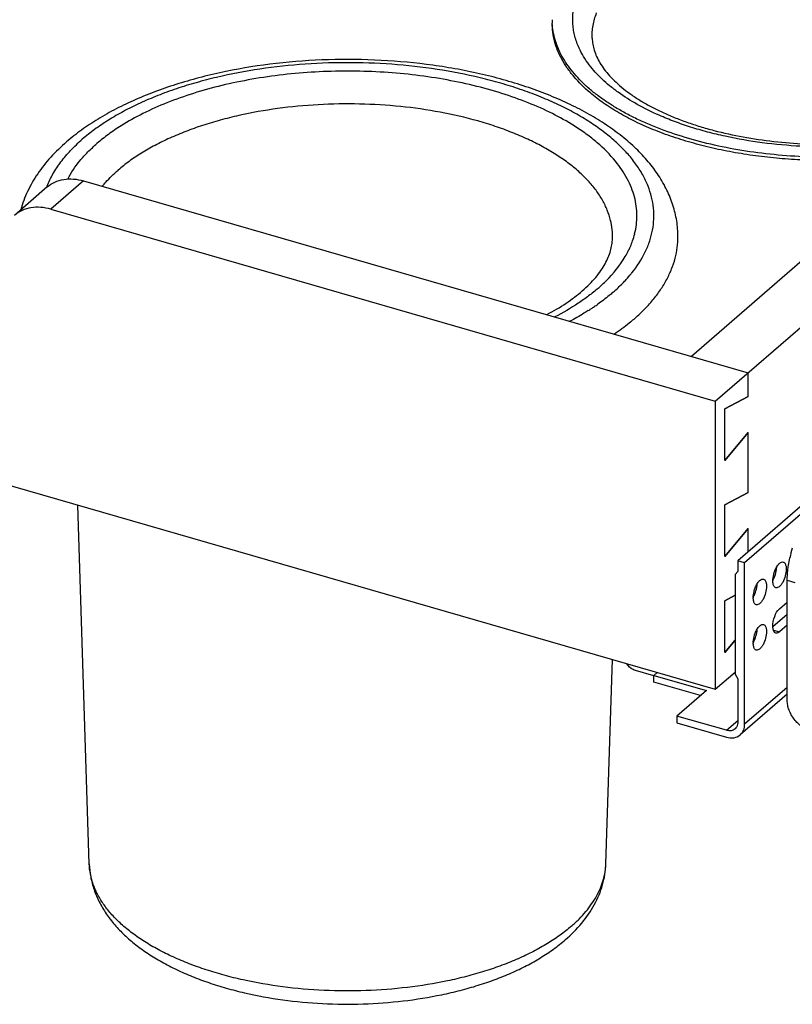
# Paper-space layout '4WDUT-24SC-SM-1_CUST_1_2' of a CAD drawing. Units: inches. Extents: x 0 to 17, y 0 to 11.
# Drawn here: x 4.8 to 6.2, y 4.6 to 6.4 of the extents above; entities that cross this region are included whole.
import ezdxf

# ---------------------------------------------------------------- set-up
doc = ezdxf.new("R2010")
doc.units = ezdxf.units.IN
doc.header["$LTSCALE"] = 0.935
doc.header["$MEASUREMENT"] = 0
doc.layers.get('0').update_dxf_attribs({"linetype": 'CONTINUOUS'})
doc.layers.add('02___PRT_ALL_AXES', color=7, linetype='CONTINUOUS')

psp = doc.layouts.new('4WDUT-24SC-SM-1_CUST_1_2')

# ---------------------------------------------------------------- linework, layer by layer
at = {"color": 7, "linetype": 'Continuous'}
for p, q in [((6.0857, 5.6771), (8.1857, 7.4958)), ((8.0245, 7.4742), (6.0425, 5.7577)), ((8.272, 7.2473), (6.1263, 5.3891)), ((8.2842, 7.2437), (6.1386, 5.3855)), ((2.736, 6.1245), (6.0857, 5.1575)), ((4.9462, 6.0742), (4.8872, 6.0231)), ((4.9462, 6.0742), (6.1447, 5.7282)), ((4.8807, 6.0632), (4.8217, 6.0121)), ((4.8872, 6.0231), (6.0857, 5.6771)), ((6.1447, 5.6856), (6.1447, 5.7282)), ((6.1027, 5.6634), (6.1447, 5.6857)), ((6.1447, 5.6856), (6.1027, 5.6634)), ((6.0857, 5.6771), (6.0857, 5.1575)), ((6.1027, 5.5699), (6.1027, 5.6634)), ((6.1447, 5.6205), (6.1027, 5.57)), ((6.1027, 5.5699), (6.1447, 5.6204)), ((6.1447, 5.5124), (6.1447, 5.6205)), ((6.1027, 5.4902), (6.1447, 5.5125)), ((6.1447, 5.5124), (6.1027, 5.4902)), ((6.1027, 5.3967), (6.1027, 5.4902)), ((6.1447, 5.4473), (6.1027, 5.3968)), ((6.1027, 5.3967), (6.1447, 5.4472)), ((6.1447, 5.4051), (6.1447, 5.4473)), ((6.1386, 5.3855), (6.1263, 5.3891)), ((6.1263, 5.3891), (6.1263, 5.3699)), ((6.1386, 5.0944), (6.1386, 5.3855)), ((6.1263, 5.3699), (6.1215, 5.3645)), ((6.1215, 5.3645), (6.1215, 5.1846)), ((6.1962, 5.3737), (6.1965, 5.3781)), ((6.1905, 5.3558), (6.193, 5.3613)), ((6.2154, 5.3541), (6.2291, 5.3502)), ((6.2154, 5.1376), (6.2154, 5.3541)), ((6.1027, 5.317), (6.1215, 5.327)), ((6.1215, 5.3269), (6.1027, 5.317)), ((6.1551, 5.3251), (6.1576, 5.3306)), ((6.1027, 5.2235), (6.1027, 5.317)), ((6.2015, 5.3027), (6.2154, 5.3147)), ((6.1896, 5.2704), (6.2154, 5.2928)), ((6.1905, 5.2643), (6.2015, 5.2611)), ((6.2154, 5.2731), (6.2015, 5.2611)), ((6.1215, 5.2461), (6.1027, 5.2236)), ((6.1027, 5.2235), (6.1215, 5.2461)), ((6.1551, 5.2433), (6.1576, 5.2488)), ((5.9746, 5.1817), (5.9417, 5.1912)), ((5.9809, 5.1878), (5.9749, 5.1825)), ((6.0857, 5.1575), (6.1215, 5.1885)), ((5.9749, 5.1825), (6.0696, 5.1552)), ((5.9749, 5.1703), (5.9749, 5.1825)), ((6.059, 5.146), (5.9749, 5.1703)), ((6.1215, 5.1846), (6.1263, 5.1764)), ((6.1263, 5.1764), (6.1263, 5.0979)), ((6.0696, 5.1552), (6.0165, 5.1091)), ((6.2154, 5.1609), (6.1386, 5.0944)), ((6.2154, 5.1487), (6.1306, 5.0752)), ((6.1058, 5.0834), (6.0165, 5.1091)), ((6.0165, 5.1091), (6.0165, 5.0969)), ((6.0165, 5.0969), (6.1058, 5.0711)), ((6.1058, 5.0834), (6.1263, 5.1011))]:
    psp.add_line(p, q, dxfattribs=at)
for centre, radius, start, end in [((6.4438, 5.3459), 0.229, 163.2225, 167.7491), ((6.2261, 5.3533), 0.0365, 178.5845, 179.9908), ((6.1547, 5.375), 0.0406, 329.223, 331.8375), ((6.1906, 5.3226), 0.0365, 178.5845, 179.9908), ((6.1193, 5.3443), 0.0406, 329.223, 331.8375), ((6.1906, 5.2408), 0.0365, 178.5845, 179.9908), ((6.1193, 5.2624), 0.0406, 329.223, 331.8375)]:
    psp.add_arc(centre, radius, start, end, dxfattribs=at)
for points, knots in [([(4.8807, 6.0632), (4.8848, 6.0667), (4.8941, 6.0727), (4.9104, 6.0776), (4.9282, 6.0782), (4.9402, 6.076), (4.9462, 6.0742)], [0, 0, 0, 0, 0.233254, 0.474348, 0.729036, 1, 1, 1, 1]), ([(4.8872, 6.0231), (4.8812, 6.0249), (4.8692, 6.0271), (4.8514, 6.0265), (4.8351, 6.0216), (4.8258, 6.0156), (4.8217, 6.0121)], [0, 0, 0, 0, 0.270964, 0.525652, 0.766746, 1, 1, 1, 1]), ([(6.1965, 5.3782), (6.1967, 5.3786), (6.1978, 5.3803), (6.199, 5.3819), (6.2, 5.383)], [0, 0, 0, 0, 0.267114, 1, 1, 1, 1]), ([(6.2, 5.383), (6.2007, 5.3837), (6.2028, 5.3858), (6.2062, 5.3874), (6.2082, 5.3868)], [0, 0, 0, 0, 0.317808, 1, 1, 1, 1]), ([(6.21, 5.3858), (6.2106, 5.3853), (6.2132, 5.3819), (6.2136, 5.3775), (6.2136, 5.3741)], [0, 0, 0, 0, 0.192327, 1, 1, 1, 1]), ([(6.217, 5.3766), (6.2171, 5.3781), (6.218, 5.3841), (6.2191, 5.39), (6.2201, 5.3945)], [0, 0, 0, 0, 0.246301, 1, 1, 1, 1]), ([(6.1896, 5.3542), (6.1896, 5.3556), (6.19, 5.3613), (6.1915, 5.367), (6.1931, 5.3711)], [0, 0, 0, 0, 0.236897, 1, 1, 1, 1]), ([(6.2136, 5.3741), (6.2136, 5.37), (6.2122, 5.3617), (6.2086, 5.3522), (6.2045, 5.3458), (6.2009, 5.3419), (6.1969, 5.3401), (6.1949, 5.3406)], [0, 0, 0, 0, 0.297869, 0.602066, 0.735038, 0.846297, 1, 1, 1, 1]), ([(6.2154, 5.3541), (6.2154, 5.3578), (6.2157, 5.3653), (6.2165, 5.3728), (6.217, 5.3766)], [0, 0, 0, 0, 0.487806, 1, 1, 1, 1]), ([(6.1576, 5.3306), (6.1581, 5.332), (6.1599, 5.3374), (6.161, 5.3432), (6.1611, 5.3475)], [0, 0, 0, 0, 0.256655, 1, 1, 1, 1]), ([(6.161, 5.3475), (6.1613, 5.3479), (6.1624, 5.3496), (6.1636, 5.3512), (6.1646, 5.3523)], [0, 0, 0, 0, 0.267114, 1, 1, 1, 1]), ([(6.1646, 5.3523), (6.1652, 5.353), (6.1674, 5.3552), (6.1708, 5.3567), (6.1728, 5.3561)], [0, 0, 0, 0, 0.317808, 1, 1, 1, 1]), ([(6.1728, 5.3561), (6.1736, 5.3559), (6.1759, 5.3543), (6.1778, 5.3497), (6.1781, 5.3457), (6.1781, 5.3434)], [0, 0, 0, 0, 0.18111, 0.52875, 1, 1, 1, 1]), ([(6.1949, 5.3406), (6.194, 5.3409), (6.1918, 5.3424), (6.1899, 5.3471), (6.1895, 5.351), (6.1895, 5.3533)], [0, 0, 0, 0, 0.18111, 0.52875, 1, 1, 1, 1]), ([(6.1541, 5.3235), (6.1542, 5.3249), (6.1546, 5.3306), (6.156, 5.3363), (6.1576, 5.3404)], [0, 0, 0, 0, 0.236902, 1, 1, 1, 1]), ([(6.1781, 5.3434), (6.1781, 5.3393), (6.1768, 5.3311), (6.1732, 5.3215), (6.169, 5.3152), (6.1654, 5.3112), (6.1615, 5.3094), (6.1595, 5.31)], [0, 0, 0, 0, 0.297869, 0.602066, 0.735038, 0.846297, 1, 1, 1, 1]), ([(6.1595, 5.31), (6.1586, 5.3102), (6.1564, 5.3117), (6.1545, 5.3164), (6.1541, 5.3204), (6.1541, 5.3226)], [0, 0, 0, 0, 0.18111, 0.52875, 1, 1, 1, 1]), ([(6.1896, 5.2704), (6.1894, 5.2766), (6.1918, 5.2882), (6.1974, 5.2991), (6.2015, 5.3027)], [0, 0, 0, 0, 0.528872, 1, 1, 1, 1]), ([(6.1646, 5.2705), (6.1652, 5.2712), (6.1674, 5.2733), (6.1708, 5.2749), (6.1728, 5.2743)], [0, 0, 0, 0, 0.317808, 1, 1, 1, 1]), ([(6.1728, 5.2743), (6.1736, 5.274), (6.1759, 5.2725), (6.1778, 5.2678), (6.1781, 5.2639), (6.1781, 5.2616)], [0, 0, 0, 0, 0.18111, 0.52875, 1, 1, 1, 1]), ([(6.1541, 5.2417), (6.1542, 5.2431), (6.1546, 5.2488), (6.156, 5.2545), (6.1576, 5.2586)], [0, 0, 0, 0, 0.236902, 1, 1, 1, 1]), ([(6.1576, 5.2488), (6.1581, 5.2502), (6.1599, 5.2556), (6.161, 5.2614), (6.1611, 5.2656)], [0, 0, 0, 0, 0.256655, 1, 1, 1, 1]), ([(6.1781, 5.2616), (6.1781, 5.2575), (6.1768, 5.2492), (6.1732, 5.2397), (6.169, 5.2333), (6.1654, 5.2294), (6.1615, 5.2275), (6.1595, 5.2281)], [0, 0, 0, 0, 0.297869, 0.602066, 0.735038, 0.846297, 1, 1, 1, 1]), ([(6.161, 5.2656), (6.1613, 5.2661), (6.1624, 5.2678), (6.1636, 5.2694), (6.1646, 5.2705)], [0, 0, 0, 0, 0.267114, 1, 1, 1, 1]), ([(6.1949, 5.2588), (6.1941, 5.259), (6.192, 5.2604), (6.1901, 5.2647), (6.1896, 5.2683), (6.1896, 5.2704)], [0, 0, 0, 0, 0.184564, 0.532278, 1, 1, 1, 1]), ([(6.2015, 5.2611), (6.201, 5.2606), (6.1991, 5.2592), (6.1965, 5.2584), (6.1949, 5.2588)], [0, 0, 0, 0, 0.303287, 1, 1, 1, 1]), ([(6.1595, 5.2281), (6.1586, 5.2284), (6.1564, 5.2299), (6.1545, 5.2346), (6.1541, 5.2385), (6.1541, 5.2408)], [0, 0, 0, 0, 0.18111, 0.52875, 1, 1, 1, 1]), ([(5.9417, 5.1912), (5.9402, 5.1916), (5.934, 5.1942), (5.9289, 5.1992), (5.9263, 5.2035)], [0, 0, 0, 0, 0.240072, 1, 1, 1, 1]), ([(6.2587, 5.0818), (6.2528, 5.0835), (6.2443, 5.0878), (6.2345, 5.0959), (6.2279, 5.1031), (6.2226, 5.1112), (6.2185, 5.1199), (6.216, 5.1287), (6.2154, 5.1347), (6.2154, 5.1376)], [0, 0, 0, 0, 0.245498, 0.374621, 0.505126, 0.634833, 0.761645, 0.883778, 1, 1, 1, 1]), ([(6.1263, 5.0979), (6.1263, 5.0967), (6.1259, 5.0924), (6.1237, 5.0881), (6.1213, 5.086)], [0, 0, 0, 0, 0.268964, 1, 1, 1, 1]), ([(6.1213, 5.086), (6.1194, 5.0843), (6.1141, 5.082), (6.1086, 5.0826), (6.1058, 5.0834)], [0, 0, 0, 0, 0.473456, 1, 1, 1, 1]), ([(6.1306, 5.0752), (6.1331, 5.0775), (6.1374, 5.0835), (6.1386, 5.0907), (6.1386, 5.0944)], [0, 0, 0, 0, 0.479946, 1, 1, 1, 1]), ([(6.1058, 5.0711), (6.1102, 5.0698), (6.1191, 5.0689), (6.1275, 5.0726), (6.1306, 5.0752)], [0, 0, 0, 0, 0.52652, 1, 1, 1, 1])]:
    psp.add_open_spline(points, degree=3, knots=knots, dxfattribs=at)
for points in [[(6.2082, 5.3868), (6.2089, 5.3866), (6.2095, 5.3862), (6.21, 5.3858)], [(6.193, 5.3613), (6.1945, 5.3653), (6.1956, 5.3695), (6.1962, 5.3737)], [(6.1931, 5.3711), (6.194, 5.3735), (6.1951, 5.3759), (6.1965, 5.3782)], [(6.1576, 5.3404), (6.1586, 5.3428), (6.1597, 5.3452), (6.161, 5.3475)], [(6.1576, 5.2586), (6.1586, 5.261), (6.1597, 5.2634), (6.161, 5.2656)]]:
    psp.add_open_spline(points, degree=3, dxfattribs=at)
at = {"layer": '02___PRT_ALL_AXES', "color": 7, "linetype": 'Continuous'}
for p, q in [((4.8797, 6.0634), (4.8798, 6.0636)), ((4.8797, 6.0634), (4.8798, 6.0636)), ((4.9564, 4.8427), (4.9357, 5.4895)), ((5.8882, 4.8427), (5.9, 5.2111))]:
    psp.add_line(p, q, dxfattribs=at)
for centre, radius, start, end in [((5.9156, 6.3649), 0.1241, 179.9988, 182.7923), ((5.0295, 6.0057), 0.1605, 158.918, 159.4665), ((5.0307, 6.0052), 0.1618, 158.3972, 158.8498), ((5.7999, 6.014), 0.1447, 340.5584, 345.89), ((5.794, 6.016), 0.151, 338.7066, 340.5669), ((5.7731, 6.0258), 0.174, 329.6824, 333.2221), ((5.7529, 6.0545), 0.2336, 320.7958, 321.3132), ((5.6257, 6.2035), 0.4304, 302.4495, 302.8438), ((5.6288, 6.1988), 0.4247, 302.8439, 303.1839), ((5.6339, 6.1909), 0.4153, 303.1816, 303.9517), ((5.642, 6.179), 0.4009, 303.9469, 305.0664), ((5.6467, 6.1723), 0.3928, 305.0682, 305.2575)]:
    psp.add_arc(centre, radius, start, end, dxfattribs=at)
for points, knots in [([(5.84, 6.3138), (5.8369, 6.3206), (5.833, 6.3311), (5.8299, 6.3455), (5.8286, 6.3562), (5.8283, 6.367), (5.829, 6.3778), (5.8307, 6.3885), (5.8343, 6.4029), (5.8415, 6.4208), (5.8518, 6.4377), (5.8617, 6.4509), (5.8733, 6.4643), (5.883, 6.4737), (5.8899, 6.4797)], [0, 0, 0, 0, 0.12, 0.178368, 0.236067, 0.293464, 0.350934, 0.408852, 0.467577, 0.588663, 0.716664, 0.783888, 0.853468, 1, 1, 1, 1]), ([(5.8635, 6.3315), (5.8633, 6.3353), (5.8635, 6.343), (5.8649, 6.3545), (5.8676, 6.366), (5.8701, 6.3734), (5.8716, 6.3771)], [0, 0, 0, 0, 0.245861, 0.4931, 0.743825, 1, 1, 1, 1]), ([(5.8603, 6.2328), (5.8496, 6.2418), (5.8349, 6.2562), (5.8186, 6.2773), (5.8088, 6.2931), (5.801, 6.3093), (5.7955, 6.3257), (5.7922, 6.3422), (5.7914, 6.3533), (5.7914, 6.3588)], [0, 0, 0, 0, 0.282539, 0.413782, 0.539035, 0.659144, 0.775156, 0.888313, 1, 1, 1, 1]), ([(6.4798, 6.1363), (6.461, 6.1324), (6.4226, 6.1257), (6.3639, 6.1193), (6.3041, 6.1164), (6.2441, 6.1172), (6.1847, 6.1217), (6.1267, 6.1296), (6.0712, 6.141), (6.0188, 6.1557), (5.9778, 6.1707), (5.9472, 6.1842), (5.9259, 6.1949), (5.906, 6.2062), (5.8874, 6.218), (5.8703, 6.2304), (5.8547, 6.2433), (5.8408, 6.2567), (5.8247, 6.2747), (5.8115, 6.2938), (5.8018, 6.3137), (5.7964, 6.3286), (5.7929, 6.3437), (5.7918, 6.3538), (5.7916, 6.3589)], [0, 0, 0, 0, 0.073232, 0.148347, 0.224537, 0.300961, 0.376776, 0.451152, 0.523299, 0.59249, 0.658085, 0.689374, 0.719582, 0.748669, 0.776608, 0.803385, 0.829007, 0.853494, 0.876892, 0.920671, 0.941313, 0.961296, 0.980794, 1, 1, 1, 1]), ([(5.8635, 6.3315), (5.8636, 6.3279), (5.8644, 6.3205), (5.8672, 6.3094), (5.8715, 6.298), (5.8776, 6.2865), (5.8855, 6.2749), (5.8952, 6.2632), (5.9067, 6.2515), (5.9201, 6.24), (5.9353, 6.2287), (5.9521, 6.2179), (5.9705, 6.2075), (5.9905, 6.1976), (6.0119, 6.1884), (6.0346, 6.1799), (6.0584, 6.172), (6.0921, 6.1625), (6.1364, 6.1528), (6.1916, 6.1447), (6.2485, 6.1403), (6.3062, 6.1397), (6.3635, 6.1428), (6.4195, 6.1496), (6.473, 6.1599), (6.5074, 6.1693), (6.5239, 6.1746)], [0, 0, 0, 0, 0.014725, 0.030102, 0.046431, 0.063975, 0.082954, 0.103535, 0.125769, 0.149674, 0.17523, 0.2024, 0.231123, 0.261324, 0.292915, 0.325801, 0.359879, 0.395037, 0.468111, 0.54405, 0.621807, 0.700304, 0.778443, 0.855137, 0.929327, 1, 1, 1, 1]), ([(5.8583, 6.2835), (5.8546, 6.2883), (5.8479, 6.2981), (5.8424, 6.3085), (5.84, 6.3138)], [0, 0, 0, 0, 0.511406, 1, 1, 1, 1]), ([(6.0183, 5.9735), (6.0183, 5.9831), (6.0168, 6.0024), (6.0099, 6.0307), (5.9988, 6.0582), (5.9864, 6.0799), (5.9746, 6.0966), (5.9615, 6.1131), (5.9428, 6.1329), (5.9174, 6.155), (5.8889, 6.1756), (5.8577, 6.1948), (5.8237, 6.2124), (5.7873, 6.2285), (5.7487, 6.2429), (5.7079, 6.2557), (5.6654, 6.2666), (5.6214, 6.2758), (5.5605, 6.2856), (5.4825, 6.2929), (5.388, 6.294), (5.2943, 6.2873), (5.2182, 6.2753), (5.1598, 6.2619), (5.118, 6.2501), (5.0782, 6.2366), (5.0405, 6.2214), (5.0052, 6.2047), (4.9724, 6.1863), (4.9424, 6.1665), (4.924, 6.152), (4.9153, 6.1445)], [0, 0, 0, 0, 0.022569, 0.045257, 0.068333, 0.091951, 0.104029, 0.116314, 0.141582, 0.167912, 0.195406, 0.224127, 0.254094, 0.285289, 0.31766, 0.351126, 0.38558, 0.420898, 0.456935, 0.530517, 0.604995, 0.678961, 0.751039, 0.785983, 0.820004, 0.852988, 0.884836, 0.915476, 0.94488, 0.973059, 1, 1, 1, 1]), ([(5.9643, 6.0648), (5.9616, 6.0718), (5.9549, 6.0857), (5.9421, 6.1057), (5.9263, 6.1251), (5.9076, 6.1438), (5.8861, 6.1618), (5.8621, 6.1788), (5.8355, 6.195), (5.8065, 6.21), (5.7754, 6.224), (5.7423, 6.2367), (5.7073, 6.2481), (5.6579, 6.2617), (5.593, 6.275), (5.5121, 6.2848), (5.4293, 6.2884), (5.3463, 6.2858), (5.265, 6.277), (5.1994, 6.2646), (5.1493, 6.2516), (5.1138, 6.2407), (5.0801, 6.2284), (5.0482, 6.2148), (5.0186, 6.2001), (4.9912, 6.1843), (4.9662, 6.1676), (4.9509, 6.1555), (4.9438, 6.1493)], [0, 0, 0, 0, 0.020087, 0.041162, 0.063403, 0.086932, 0.11183, 0.138133, 0.165843, 0.194932, 0.225347, 0.257011, 0.289831, 0.323697, 0.394052, 0.466994, 0.541312, 0.615737, 0.688996, 0.759865, 0.794054, 0.827238, 0.8593, 0.890143, 0.919681, 0.947858, 0.97464, 1, 1, 1, 1]), ([(5.8308, 6.1736), (5.8181, 6.1816), (5.7911, 6.1966), (5.7474, 6.216), (5.6997, 6.2329), (5.6485, 6.2469), (5.5945, 6.2581), (5.5383, 6.2662), (5.4807, 6.271), (5.4223, 6.2727), (5.3639, 6.271), (5.3063, 6.2662), (5.2501, 6.2581), (5.1961, 6.2469), (5.1449, 6.2329), (5.0972, 6.216), (5.0535, 6.1966), (5.0265, 6.1816), (5.0138, 6.1736)], [0, 0, 0, 0, 0.052592, 0.108852, 0.168474, 0.231042, 0.29606, 0.362968, 0.431159, 0.5, 0.568841, 0.637032, 0.70394, 0.768958, 0.831526, 0.891148, 0.947407, 1, 1, 1, 1]), ([(5.9845, 6.1925), (5.971, 6.1984), (5.9455, 6.211), (5.9159, 6.2295), (5.8951, 6.2455), (5.8771, 6.2614), (5.8652, 6.2744), (5.8583, 6.2835)], [0, 0, 0, 0, 0.281817, 0.542508, 0.664795, 0.781718, 1, 1, 1, 1]), ([(6.4706, 6.1284), (6.4568, 6.1256), (6.4289, 6.1208), (6.3864, 6.1155), (6.3431, 6.1121), (6.2994, 6.1106), (6.2556, 6.111), (6.2121, 6.1134), (6.1691, 6.1177), (6.1271, 6.1238), (6.0863, 6.1318), (6.0471, 6.1415), (6.0097, 6.153), (5.9745, 6.166), (5.9417, 6.1805), (5.9117, 6.1965), (5.8845, 6.2137), (5.8679, 6.2263), (5.8603, 6.2328)], [0, 0, 0, 0, 0.066091, 0.133474, 0.201766, 0.270571, 0.339487, 0.40811, 0.476039, 0.542885, 0.608271, 0.671846, 0.733282, 0.792292, 0.848628, 0.902097, 0.952572, 1, 1, 1, 1]), ([(5.8968, 6.0029), (5.8953, 6.0092), (5.8912, 6.0218), (5.8823, 6.04), (5.8706, 6.0578), (5.8561, 6.075), (5.8391, 6.0916), (5.8195, 6.1075), (5.7975, 6.1225), (5.7733, 6.1367), (5.747, 6.1498), (5.7186, 6.1619), (5.6885, 6.1729), (5.6456, 6.1861), (5.5887, 6.1992), (5.5174, 6.2093), (5.4438, 6.2138), (5.3697, 6.2126), (5.2968, 6.2057), (5.238, 6.1952), (5.193, 6.184), (5.161, 6.1745), (5.1306, 6.1637), (5.102, 6.1518), (5.0753, 6.1388), (5.0507, 6.1248), (5.0284, 6.1099), (5.0147, 6.0991), (5.0083, 6.0936)], [0, 0, 0, 0, 0.019567, 0.039943, 0.061365, 0.084019, 0.108031, 0.133478, 0.160394, 0.188772, 0.218576, 0.24974, 0.282177, 0.315781, 0.385962, 0.459171, 0.534132, 0.609491, 0.683877, 0.755961, 0.79076, 0.824538, 0.857168, 0.88854, 0.918563, 0.947172, 0.974327, 1, 1, 1, 1]), ([(6.513, 6.165), (6.4919, 6.1591), (6.4481, 6.149), (6.3805, 6.1393), (6.3106, 6.1348), (6.2403, 6.1357), (6.171, 6.142), (6.1149, 6.1517), (6.072, 6.162), (6.0414, 6.1709), (6.0123, 6.1809), (5.9936, 6.1885), (5.9845, 6.1925)], [0, 0, 0, 0, 0.122284, 0.249816, 0.380426, 0.511807, 0.641624, 0.767604, 0.828504, 0.887678, 0.944907, 1, 1, 1, 1]), ([(5.0138, 6.1736), (5.006, 6.1687), (4.991, 6.1586), (4.9769, 6.1474), (4.9702, 6.1416)], [0, 0, 0, 0, 0.513404, 1, 1, 1, 1]), ([(5.9057, 6.1096), (5.8959, 6.1217), (5.8787, 6.1388), (5.8527, 6.1592), (5.8383, 6.1689), (5.8308, 6.1736)], [0, 0, 0, 0, 0.473542, 0.730076, 1, 1, 1, 1]), ([(4.9153, 6.1445), (4.9053, 6.1358), (4.8866, 6.1177), (4.8628, 6.0879), (4.8443, 6.056), (4.8359, 6.0333), (4.8328, 6.0219)], [0, 0, 0, 0, 0.265476, 0.518906, 0.762757, 1, 1, 1, 1]), ([(4.8803, 6.0648), (4.8833, 6.0724), (4.8906, 6.0875), (4.905, 6.1091), (4.9228, 6.13), (4.9365, 6.1429), (4.9438, 6.1493)], [0, 0, 0, 0, 0.229286, 0.470999, 0.727461, 1, 1, 1, 1]), ([(4.9175, 6.0776), (4.9237, 6.0893), (4.9353, 6.1062), (4.9539, 6.1268), (4.9646, 6.1367), (4.9702, 6.1416)], [0, 0, 0, 0, 0.475509, 0.731315, 1, 1, 1, 1]), ([(5.9402, 5.9787), (5.9416, 5.9841), (5.9437, 5.9952), (5.9446, 6.012), (5.9435, 6.0288), (5.9401, 6.0455), (5.9346, 6.062), (5.9243, 6.0842), (5.9137, 6.0997), (5.9057, 6.1096)], [0, 0, 0, 0, 0.120234, 0.239097, 0.358033, 0.478481, 0.6018, 0.729215, 1, 1, 1, 1]), ([(4.9798, 6.0645), (4.9819, 6.067), (4.9907, 6.0773), (5.0005, 6.0868), (5.0083, 6.0936)], [0, 0, 0, 0, 0.240787, 1, 1, 1, 1]), ([(5.9353, 5.9084), (5.9446, 5.9201), (5.9568, 5.9388), (5.9677, 5.9655), (5.9729, 5.9853), (5.9752, 6.0054), (5.9746, 6.0254), (5.9711, 6.0454), (5.9669, 6.0584), (5.9643, 6.0648)], [0, 0, 0, 0, 0.26906, 0.395083, 0.517118, 0.636814, 0.755979, 0.876456, 1, 1, 1, 1]), ([(5.9002, 5.9703), (5.9004, 5.9757), (5.9, 5.9867), (5.8981, 5.9976), (5.8968, 6.0029)], [0, 0, 0, 0, 0.497337, 1, 1, 1, 1]), ([(5.8456, 5.8758), (5.8501, 5.8797), (5.8585, 5.8875), (5.8698, 5.8998), (5.8793, 5.9121), (5.8869, 5.9242), (5.8927, 5.936), (5.8968, 5.9476), (5.8994, 5.959), (5.9001, 5.9666), (5.9002, 5.9703)], [0, 0, 0, 0, 0.159804, 0.308145, 0.445444, 0.572129, 0.689125, 0.798181, 0.901162, 1, 1, 1, 1]), ([(5.9385, 5.8245), (5.9448, 5.83), (5.9568, 5.8412), (5.973, 5.8589), (5.9868, 5.8772), (5.9982, 5.8959), (6.0071, 5.915), (6.0136, 5.9343), (6.0174, 5.9539), (6.0183, 5.967), (6.0183, 5.9735)], [0, 0, 0, 0, 0.144352, 0.281881, 0.412925, 0.538111, 0.658296, 0.774515, 0.887969, 1, 1, 1, 1]), ([(5.9285, 5.9474), (5.929, 5.9485), (5.9313, 5.953), (5.9333, 5.9577), (5.9347, 5.9612)], [0, 0, 0, 0, 0.252923, 1, 1, 1, 1]), ([(5.8744, 5.8806), (5.8794, 5.885), (5.8979, 5.9021), (5.914, 5.922), (5.9233, 5.9379)], [0, 0, 0, 0, 0.267189, 1, 1, 1, 1]), ([(5.9219, 5.8931), (5.923, 5.8942), (5.9271, 5.8987), (5.9311, 5.9033), (5.9339, 5.9068)], [0, 0, 0, 0, 0.253801, 1, 1, 1, 1]), ([(5.8744, 5.8806), (5.8688, 5.8758), (5.8571, 5.8664), (5.8314, 5.8484), (5.8106, 5.8364), (5.796, 5.8289)], [0, 0, 0, 0, 0.233887, 0.478657, 1, 1, 1, 1]), ([(5.9008, 5.873), (5.9027, 5.8746), (5.91, 5.8811), (5.9169, 5.8879), (5.9219, 5.8931)], [0, 0, 0, 0, 0.255728, 1, 1, 1, 1]), ([(5.7818, 5.833), (5.7937, 5.8393), (5.8108, 5.8494), (5.8316, 5.8643), (5.8411, 5.8719), (5.8456, 5.8758)], [0, 0, 0, 0, 0.526609, 0.770101, 1, 1, 1, 1]), ([(5.9008, 5.873), (5.8987, 5.8711), (5.8898, 5.8637), (5.8806, 5.8566), (5.8734, 5.8516)], [0, 0, 0, 0, 0.243659, 1, 1, 1, 1]), ([(5.8566, 5.8403), (5.854, 5.8387), (5.8431, 5.8319), (5.8319, 5.8256), (5.8233, 5.821)], [0, 0, 0, 0, 0.244406, 1, 1, 1, 1]), ([(5.9385, 5.8245), (5.9358, 5.8222), (5.9246, 5.8128), (5.9128, 5.8041), (5.9037, 5.7978)], [0, 0, 0, 0, 0.242682, 1, 1, 1, 1]), ([(4.9564, 4.8427), (4.9566, 4.8348), (4.9583, 4.819), (4.9645, 4.7958), (4.9741, 4.7735), (4.9866, 4.7523), (5.002, 4.7324), (5.0199, 4.7137), (5.0402, 4.6963), (5.0627, 4.6802), (5.0873, 4.6652), (5.1139, 4.6516), (5.1422, 4.6391), (5.1722, 4.628), (5.2037, 4.6182), (5.248, 4.6069), (5.3059, 4.5964), (5.3774, 4.5898), (5.45, 4.5891), (5.522, 4.5943), (5.5805, 4.6037), (5.6255, 4.6141), (5.6577, 4.6232), (5.6884, 4.6337), (5.7176, 4.6455), (5.745, 4.6586), (5.7705, 4.6729), (5.794, 4.6885), (5.8085, 4.6999), (5.8153, 4.7059)], [0, 0, 0, 0, 0.023907, 0.047855, 0.072095, 0.096727, 0.121913, 0.147829, 0.17463, 0.202427, 0.231298, 0.261283, 0.292378, 0.32455, 0.357731, 0.39183, 0.462287, 0.53484, 0.608218, 0.681085, 0.752145, 0.786638, 0.820267, 0.852926, 0.884537, 0.915042, 0.944443, 0.972765, 1, 1, 1, 1]), ([(5.8259, 4.73), (5.8194, 4.7243), (5.8054, 4.7134), (5.7826, 4.6983), (5.7574, 4.6842), (5.73, 4.6711), (5.7005, 4.6592), (5.6693, 4.6486), (5.6364, 4.6392), (5.5902, 4.6284), (5.5298, 4.6187), (5.4554, 4.613), (5.3801, 4.6134), (5.3059, 4.6198), (5.2459, 4.6301), (5.2001, 4.6414), (5.1676, 4.6511), (5.1368, 4.662), (5.1078, 4.6742), (5.0809, 4.6875), (5.0563, 4.7019), (5.034, 4.7172), (5.0143, 4.7333), (4.9973, 4.7503), (4.9831, 4.7679), (4.9717, 4.7861), (4.9633, 4.8047), (4.958, 4.8236), (4.9566, 4.8364), (4.9564, 4.8427)], [0, 0, 0, 0, 0.026117, 0.053803, 0.083026, 0.113737, 0.145864, 0.179299, 0.213916, 0.249574, 0.323355, 0.399283, 0.475875, 0.55162, 0.625043, 0.660462, 0.694805, 0.727933, 0.759725, 0.790082, 0.818933, 0.846234, 0.871982, 0.896215, 0.919025, 0.940563, 0.961043, 0.980744, 1, 1, 1, 1]), ([(5.8153, 4.7059), (5.8259, 4.715), (5.8453, 4.7344), (5.8648, 4.7624), (5.8762, 4.7863), (5.8826, 4.8046), (5.8868, 4.8235), (5.888, 4.8363), (5.8882, 4.8427)], [0, 0, 0, 0, 0.26286, 0.514132, 0.637062, 0.758673, 0.879344, 1, 1, 1, 1]), ([(5.8259, 4.73), (5.8307, 4.7341), (5.8398, 4.7426), (5.8521, 4.7561), (5.8627, 4.7699), (5.8716, 4.784), (5.8786, 4.7985), (5.8838, 4.8131), (5.8871, 4.8279), (5.8881, 4.8378), (5.8882, 4.8427)], [0, 0, 0, 0, 0.143969, 0.281348, 0.412438, 0.537795, 0.658205, 0.774619, 0.888141, 1, 1, 1, 1])]:
    psp.add_open_spline(points, degree=3, knots=knots, dxfattribs=at)

doc.saveas('drawing.dxf')
